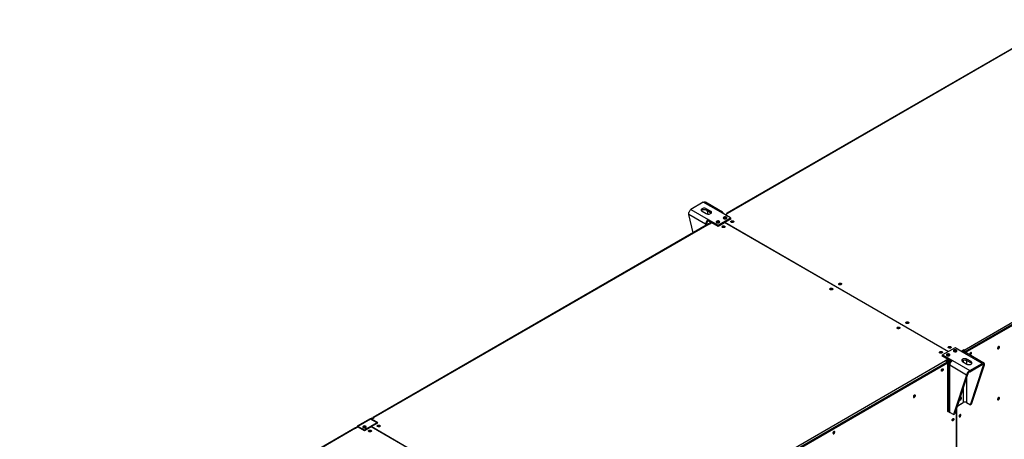
# Model space of a CAD drawing. Units: millimetres. Extents: x 5 to 415, y 3 to 291.
# Drawn here: x 148 to 204, y 53 to 77 of the extents above; entities that cross this region are included whole.
import ezdxf

# ---------------------------------------------------------------- set-up
doc = ezdxf.new("R2010")
doc.units = ezdxf.units.MM

msp = doc.modelspace()

# ---------------------------------------------------------------- linework, layer by layer
at = {"color": 7, "linetype": 'Continuous', "lineweight": 25}
for p, q in [((207.626, 76.939), (188.473, 65.882)), ((207.668, 76.935), (188.516, 65.878)), ((202.032, 58.076), (221.184, 69.132)), ((202.072, 57.947), (221.265, 69.027)), ((221.245, 69.027), (202.092, 57.971)), ((202.102, 57.93), (221.295, 69.01)), ((187.132, 66.514), (186.425, 66.106)), ((188.126, 65.94), (187.132, 66.514)), ((188.238, 65.951), (187.259, 66.516)), ((186.425, 66.106), (187.419, 65.532)), ((187.062, 66.006), (187.304, 65.866)), ((187.546, 66.006), (187.304, 66.146)), ((187.304, 66.076), (187.304, 66.146)), ((187.304, 66.076), (187.546, 65.936)), ((187.334, 66.059), (187.386, 65.84)), ((187.546, 65.936), (187.546, 66.006)), ((188.688, 65.616), (188.126, 65.94)), ((188.379, 65.794), (188.52, 65.876)), ((188.455, 65.843), (188.455, 65.839)), ((188.52, 65.876), (188.516, 65.878)), ((187.423, 65.276), (168.27, 54.219)), ((187.465, 65.272), (168.313, 54.215)), ((187.262, 65.259), (186.298, 65.815)), ((186.547, 64.77), (186.298, 65.815)), ((187.322, 65.294), (187.262, 65.259)), ((187.419, 65.532), (187.981, 65.207)), ((187.419, 65.462), (187.419, 65.532)), ((187.419, 65.462), (187.611, 65.351)), ((187.465, 65.272), (187.469, 65.269)), ((187.469, 65.269), (187.621, 65.357)), ((187.485, 65.424), (187.515, 65.296)), ((187.621, 65.357), (187.981, 65.149)), ((187.981, 65.207), (188.688, 65.616)), ((187.981, 65.149), (188.349, 65.362)), ((188.041, 65.359), (188.05, 65.353)), ((201.128, 57.985), (188.349, 65.362)), ((188.359, 65.368), (188.728, 65.581)), ((188.359, 65.368), (201.138, 57.991)), ((188.359, 65.356), (188.359, 65.368)), ((188.445, 65.592), (188.455, 65.586)), ((188.688, 65.558), (188.688, 65.616)), ((188.728, 65.581), (188.688, 65.604)), ((188.698, 65.563), (188.688, 65.569)), ((187.981, 65.149), (187.981, 65.207)), ((201.517, 58.21), (200.809, 57.802)), ((202.078, 57.886), (201.517, 58.21)), ((202.028, 58.078), (201.886, 57.996)), ((202.028, 58.043), (201.917, 57.979)), ((202.017, 58.026), (201.927, 57.973)), ((201.967, 57.95), (202.017, 57.979)), ((201.996, 57.933), (202.032, 57.954)), ((202.008, 58.031), (202.017, 58.026)), ((202.017, 57.979), (202.017, 58.026)), ((202.032, 58.076), (202.028, 58.078)), ((202.028, 58.043), (202.028, 58.078)), ((202.032, 58.041), (202.028, 58.043)), ((202.032, 58.041), (202.032, 58.076)), ((202.032, 57.954), (202.072, 57.931)), ((202.062, 57.988), (202.092, 57.971)), ((202.062, 57.937), (202.062, 57.988)), ((202.092, 57.959), (202.092, 57.971)), ((181.829, 46.413), (200.981, 57.469)), ((200.809, 57.79), (200.769, 57.767)), ((200.769, 57.767), (201.129, 57.559)), ((200.809, 57.755), (200.799, 57.749)), ((200.809, 57.802), (201.371, 57.477)), ((200.809, 57.743), (200.809, 57.802)), ((201.129, 57.559), (200.977, 57.472)), ((200.977, 57.472), (200.981, 57.469)), ((201.129, 57.524), (201.003, 57.452)), ((201.159, 57.53), (201.088, 57.489)), ((201.088, 57.442), (201.199, 57.507)), ((201.088, 57.489), (201.088, 57.442)), ((201.102, 57.418), (201.228, 57.49)), ((201.143, 57.394), (201.102, 57.418)), ((201.129, 57.524), (201.129, 57.559)), ((201.129, 57.547), (201.319, 57.437)), ((201.268, 57.467), (201.143, 57.394)), ((201.311, 57.442), (201.214, 57.386)), ((201.371, 57.477), (202.365, 56.904)), ((201.951, 57.411), (202.193, 57.271)), ((202.072, 57.931), (202.036, 57.91)), ((202.072, 57.947), (202.102, 57.93)), ((202.072, 57.889), (202.072, 57.947)), ((202.072, 57.931), (202.072, 57.889)), ((203.072, 57.312), (202.078, 57.886)), ((202.102, 57.897), (202.102, 57.93)), ((203.168, 57.332), (202.19, 57.897)), ((202.436, 57.411), (202.193, 57.551)), ((202.193, 57.481), (202.193, 57.551)), ((202.193, 57.481), (202.436, 57.341)), ((202.428, 57.919), (202.424, 57.939)), ((202.436, 57.341), (202.436, 57.411)), ((181.873, 46.287), (201.062, 57.364)), ((201.042, 57.364), (181.889, 46.308)), ((181.899, 46.267), (201.092, 57.347)), ((201.042, 57.364), (201.042, 57.353)), ((201.062, 57.364), (201.092, 57.347)), ((201.092, 57.347), (201.092, 54.559)), ((201.148, 57.295), (201.148, 54.608)), ((202.177, 56.648), (201.214, 57.204)), ((201.214, 54.517), (201.214, 57.204)), ((202.365, 56.904), (203.072, 57.312)), ((202.365, 56.834), (203.072, 57.242)), ((202.365, 56.834), (202.365, 56.904)), ((202.397, 54.944), (203.138, 57.204)), ((202.458, 54.979), (203.199, 57.239)), ((203.072, 57.242), (203.072, 57.312)), ((203.138, 57.204), (203.199, 57.239)), ((202.177, 56.648), (201.436, 54.389)), ((202.237, 56.683), (201.496, 54.424)), ((202.237, 56.683), (202.177, 56.648)), ((201.092, 54.594), (201.148, 54.626)), ((201.092, 54.559), (201.15, 54.592)), ((201.592, 54.716), (201.592, 44.127)), ((201.602, 44.133), (201.602, 54.747)), ((201.645, 54.878), (201.982, 55.073)), ((201.655, 54.906), (201.674, 54.895)), ((201.674, 54.895), (201.981, 55.072)), ((201.674, 54.966), (201.674, 54.895)), ((202.175, 55.072), (202.397, 54.944)), ((202.458, 54.979), (202.397, 54.944)), ((168.086, 54.139), (167.359, 53.719)), ((168.115, 54.136), (167.388, 53.716)), ((168.196, 54.183), (168.115, 54.136)), ((168.499, 53.914), (168.115, 54.136)), ((168.135, 54.124), (168.216, 54.171)), ((168.165, 54.125), (168.317, 54.213)), ((168.525, 53.918), (168.165, 54.125)), ((168.165, 54.107), (168.165, 54.125)), ((168.216, 54.171), (168.196, 54.183)), ((168.216, 54.171), (168.216, 54.155)), ((168.252, 54.18), (168.252, 54.176)), ((168.317, 54.213), (168.313, 54.215)), ((201.436, 54.389), (201.214, 54.517)), ((201.436, 54.389), (201.496, 54.424)), ((201.822, 54.373), (201.818, 54.393)), ((167.219, 53.613), (148.067, 42.557)), ((167.262, 53.609), (148.11, 42.552)), ((167.226, 53.623), (167.347, 53.693)), ((167.236, 53.617), (167.226, 53.623)), ((167.226, 53.616), (167.226, 53.623)), ((167.251, 53.614), (167.367, 53.681)), ((167.262, 53.609), (167.266, 53.606)), ((167.266, 53.606), (167.418, 53.694)), ((167.367, 53.681), (167.347, 53.693)), ((167.771, 53.494), (167.388, 53.716)), ((167.402, 53.685), (167.388, 53.693)), ((167.418, 53.694), (167.777, 53.486)), ((168.499, 53.914), (167.771, 53.494)), ((167.771, 53.494), (167.771, 53.49)), ((167.777, 53.486), (168.146, 53.699)), ((180.935, 46.317), (168.146, 53.699)), ((168.156, 53.705), (168.525, 53.918)), ((168.156, 53.705), (180.945, 46.322)), ((168.156, 53.693), (168.156, 53.705)), ((168.499, 53.914), (168.499, 53.903))]:
    msp.add_line(p, q, dxfattribs=at)
at = {"color": 8, "linetype": 'Continuous', "lineweight": 25}
for p, q in [((188.459, 65.841), (188.455, 65.843)), ((188.516, 65.874), (188.516, 65.878)), ((187.262, 65.259), (187.262, 65.183)), ((201.078, 57.495), (201.088, 57.489)), ((201.143, 57.394), (201.143, 54.623)), ((201.981, 57.495), (201.981, 57.393)), ((202.175, 57.49), (202.175, 57.281)), ((201.26, 57.36), (201.214, 57.386)), ((203.072, 57.242), (203.138, 57.204)), ((202.175, 56.494), (202.175, 55.072)), ((201.981, 55.903), (201.981, 55.072)), ((168.256, 54.178), (168.252, 54.18)), ((168.313, 54.211), (168.313, 54.215)), ((167.367, 53.681), (167.388, 53.693))]:
    msp.add_line(p, q, dxfattribs=at)
at = {"color": 7, "linetype": 'Continuous', "lineweight": 25, "flags": 128}
for points in [[(187.304, 66.146), (187.268, 66.162), (187.227, 66.172), (187.183, 66.175), (187.138, 66.172), (187.097, 66.162), (187.062, 66.146), (187.034, 66.126), (187.017, 66.102), (187.011, 66.076), (187.017, 66.051), (187.034, 66.027), (187.062, 66.006)], [(187.022, 66.041), (187.034, 66.056), (187.062, 66.076), (187.097, 66.092), (187.138, 66.102), (187.183, 66.105), (187.227, 66.102), (187.268, 66.092), (187.304, 66.076)], [(187.304, 65.866), (187.339, 65.851), (187.381, 65.841), (187.425, 65.837), (187.47, 65.841), (187.511, 65.851), (187.546, 65.866), (187.574, 65.887), (187.591, 65.911), (187.597, 65.936), (187.591, 65.962), (187.574, 65.986), (187.546, 66.006)], [(187.546, 65.936), (187.574, 65.916), (187.586, 65.901)], [(187.461, 65.274), (187.472, 65.277), (187.493, 65.283)], [(187.9, 65.347), (187.927, 65.336), (187.958, 65.331), (187.991, 65.332), (188.022, 65.339), (188.047, 65.351), (188.064, 65.367), (188.071, 65.386), (188.066, 65.405), (188.052, 65.422), (188.029, 65.435), (187.999, 65.444), (187.967, 65.446), (187.934, 65.442), (187.906, 65.432), (187.885, 65.418), (187.873, 65.4), (187.871, 65.381), (187.881, 65.363), (187.9, 65.347)], [(188.304, 65.581), (188.331, 65.57), (188.362, 65.564), (188.395, 65.565), (188.426, 65.572), (188.451, 65.584), (188.468, 65.601), (188.475, 65.619), (188.471, 65.638), (188.456, 65.655), (188.433, 65.669), (188.403, 65.677), (188.371, 65.679), (188.338, 65.675), (188.31, 65.666), (188.289, 65.651), (188.277, 65.633), (188.275, 65.614), (188.285, 65.596), (188.304, 65.581)], [(188.728, 65.441), (188.752, 65.451), (188.781, 65.455), (188.811, 65.454), (188.838, 65.446), (188.859, 65.434), (188.871, 65.419), (188.874, 65.402), (188.866, 65.385), (188.849, 65.371), (188.825, 65.361), (188.796, 65.357), (188.766, 65.358), (188.74, 65.365), (188.718, 65.377), (188.706, 65.393), (188.703, 65.41), (188.711, 65.427), (188.728, 65.441)], [(188.708, 65.388), (188.711, 65.392), (188.728, 65.406)], [(188.859, 65.378), (188.855, 65.387), (188.839, 65.4), (188.816, 65.409), (188.789, 65.412), (188.761, 65.409), (188.738, 65.4), (188.723, 65.387), (188.718, 65.378)], [(188.344, 65.079), (188.32, 65.069), (188.291, 65.065), (188.261, 65.067), (188.234, 65.074), (188.213, 65.086), (188.201, 65.101), (188.198, 65.119), (188.206, 65.135), (188.223, 65.149), (188.247, 65.159), (188.276, 65.164), (188.306, 65.162), (188.333, 65.155), (188.354, 65.143), (188.366, 65.127), (188.369, 65.11), (188.361, 65.093), (188.344, 65.079)], [(188.334, 65.108), (188.311, 65.117), (188.284, 65.121), (188.256, 65.117), (188.233, 65.108), (188.218, 65.095), (188.213, 65.086)], [(188.354, 65.086), (188.35, 65.095), (188.334, 65.108)], [(195.011, 61.814), (194.987, 61.804), (194.958, 61.799), (194.928, 61.801), (194.901, 61.808), (194.88, 61.82), (194.868, 61.836), (194.865, 61.853), (194.873, 61.87), (194.89, 61.884), (194.914, 61.894), (194.943, 61.898), (194.973, 61.896), (195, 61.889), (195.021, 61.877), (195.033, 61.861), (195.036, 61.844), (195.028, 61.828), (195.011, 61.814)], [(194.385, 61.592), (194.409, 61.602), (194.438, 61.606), (194.468, 61.605), (194.495, 61.598), (194.516, 61.585), (194.528, 61.57), (194.531, 61.553), (194.523, 61.536), (194.506, 61.522), (194.482, 61.512), (194.453, 61.508), (194.423, 61.509), (194.396, 61.517), (194.375, 61.529), (194.363, 61.544), (194.36, 61.561), (194.368, 61.578), (194.385, 61.592)], [(194.365, 61.54), (194.368, 61.543), (194.385, 61.557)], [(198.729, 59.668), (198.753, 59.678), (198.782, 59.682), (198.811, 59.68), (198.838, 59.673), (198.859, 59.661), (198.872, 59.646), (198.875, 59.628), (198.867, 59.612), (198.85, 59.598), (198.825, 59.588), (198.797, 59.583), (198.767, 59.585), (198.74, 59.592), (198.719, 59.604), (198.706, 59.62), (198.704, 59.637), (198.711, 59.654), (198.729, 59.668)], [(198.345, 59.306), (198.32, 59.296), (198.292, 59.292), (198.262, 59.293), (198.235, 59.301), (198.214, 59.313), (198.201, 59.328), (198.199, 59.345), (198.206, 59.362), (198.223, 59.376), (198.248, 59.386), (198.277, 59.39), (198.306, 59.389), (198.333, 59.382), (198.354, 59.37), (198.367, 59.354), (198.369, 59.337), (198.362, 59.32), (198.345, 59.306)], [(198.709, 59.615), (198.711, 59.619), (198.729, 59.633)], [(200.648, 57.977), (200.672, 57.986), (200.701, 57.991), (200.731, 57.989), (200.758, 57.982), (200.779, 57.97), (200.791, 57.954), (200.794, 57.937), (200.786, 57.921), (200.769, 57.907), (200.745, 57.897), (200.716, 57.892), (200.686, 57.894), (200.659, 57.901), (200.638, 57.913), (200.626, 57.929), (200.623, 57.946), (200.631, 57.962), (200.648, 57.977)], [(201.274, 58.198), (201.25, 58.188), (201.221, 58.184), (201.191, 58.185), (201.164, 58.193), (201.143, 58.205), (201.131, 58.22), (201.128, 58.237), (201.136, 58.254), (201.153, 58.268), (201.177, 58.278), (201.206, 58.282), (201.236, 58.281), (201.263, 58.274), (201.284, 58.262), (201.296, 58.246), (201.299, 58.229), (201.291, 58.212), (201.274, 58.198)], [(201.264, 58.227), (201.241, 58.236), (201.214, 58.239), (201.186, 58.236), (201.163, 58.227), (201.148, 58.214), (201.143, 58.205)], [(201.284, 58.205), (201.28, 58.214), (201.264, 58.227)], [(201.597, 58.07), (201.571, 58.081), (201.539, 58.086), (201.506, 58.086), (201.476, 58.079), (201.45, 58.066), (201.434, 58.05), (201.427, 58.031), (201.431, 58.013), (201.445, 57.996), (201.469, 57.982), (201.498, 57.974), (201.531, 57.971), (201.563, 57.975), (201.591, 57.985), (201.613, 58), (201.625, 58.017), (201.626, 58.036), (201.617, 58.054), (201.597, 58.07)], [(204.057, 58.242), (204.053, 58.263), (204.043, 58.277), (204.026, 58.281), (204.007, 58.277), (203.986, 58.263), (203.968, 58.242), (203.954, 58.216), (203.947, 58.19), (203.947, 58.166), (203.954, 58.149), (203.968, 58.139), (203.986, 58.139), (204.007, 58.149), (204.026, 58.167), (204.043, 58.19), (204.053, 58.216), (204.057, 58.242)], [(204.027, 58.259), (204.023, 58.28), (204.023, 58.281)], [(200.628, 57.924), (200.631, 57.927), (200.648, 57.942)], [(200.779, 57.913), (200.774, 57.922), (200.759, 57.936), (200.736, 57.945), (200.708, 57.948), (200.681, 57.945), (200.658, 57.936), (200.642, 57.922), (200.638, 57.913)], [(201.193, 57.837), (201.167, 57.848), (201.135, 57.853), (201.102, 57.852), (201.071, 57.845), (201.046, 57.833), (201.029, 57.817), (201.023, 57.798), (201.027, 57.779), (201.041, 57.762), (201.065, 57.749), (201.094, 57.74), (201.127, 57.738), (201.159, 57.742), (201.187, 57.752), (201.209, 57.766), (201.22, 57.784), (201.222, 57.803), (201.212, 57.821), (201.193, 57.837)], [(202.193, 57.551), (202.158, 57.567), (202.117, 57.576), (202.072, 57.58), (202.028, 57.576), (201.986, 57.567), (201.951, 57.551), (201.924, 57.53), (201.907, 57.507), (201.901, 57.481), (201.907, 57.455), (201.924, 57.431), (201.951, 57.411)], [(201.912, 57.446), (201.924, 57.46), (201.951, 57.481), (201.986, 57.497), (202.028, 57.506), (202.072, 57.51), (202.117, 57.506), (202.158, 57.497), (202.193, 57.481)], [(202.193, 57.271), (202.229, 57.255), (202.27, 57.245), (202.315, 57.242), (202.359, 57.245), (202.4, 57.255), (202.436, 57.271), (202.463, 57.291), (202.48, 57.315), (202.486, 57.341), (202.48, 57.367), (202.463, 57.39), (202.436, 57.411)], [(202.458, 57.902), (202.455, 57.922), (202.444, 57.935), (202.429, 57.939), (202.41, 57.935), (202.391, 57.922), (202.374, 57.902), (202.361, 57.878), (202.354, 57.853), (202.354, 57.831), (202.361, 57.814), (202.374, 57.805), (202.391, 57.805), (202.41, 57.814), (202.429, 57.831), (202.444, 57.853), (202.455, 57.878), (202.458, 57.902)], [(200.737, 56.908), (200.74, 56.932), (200.75, 56.957), (200.766, 56.979), (200.784, 56.996), (200.804, 57.005), (200.821, 57.005), (200.834, 56.996), (200.841, 56.979), (200.841, 56.957), (200.834, 56.932), (200.821, 56.908), (200.804, 56.888), (200.784, 56.875), (200.766, 56.871), (200.75, 56.875), (200.74, 56.888), (200.737, 56.908)], [(202.436, 57.341), (202.463, 57.32), (202.475, 57.306)], [(199.138, 55.402), (199.141, 55.381), (199.152, 55.367), (199.168, 55.362), (199.188, 55.367), (199.208, 55.381), (199.227, 55.402), (199.24, 55.427), (199.248, 55.454), (199.248, 55.477), (199.24, 55.495), (199.227, 55.504), (199.208, 55.504), (199.188, 55.495), (199.168, 55.477), (199.152, 55.453), (199.141, 55.427), (199.138, 55.402)], [(201.757, 55.219), (201.758, 55.217), (201.773, 55.204), (201.792, 55.201), (201.815, 55.207), (201.838, 55.223), (201.859, 55.246), (201.876, 55.274), (201.888, 55.304), (201.891, 55.333)], [(201.891, 55.333), (201.888, 55.357), (201.876, 55.374), (201.859, 55.383), (201.838, 55.381), (201.815, 55.37), (201.804, 55.362)], [(204.057, 55.326), (204.053, 55.347), (204.043, 55.36), (204.026, 55.365), (204.007, 55.36), (203.986, 55.346), (203.968, 55.325), (203.954, 55.3), (203.947, 55.274), (203.947, 55.25), (203.954, 55.232), (203.968, 55.223), (203.986, 55.223), (204.007, 55.233), (204.026, 55.25), (204.043, 55.274), (204.053, 55.3), (204.057, 55.326)], [(204.027, 55.343), (204.023, 55.364), (204.023, 55.365)], [(201.343, 54.062), (201.346, 54.086), (201.357, 54.111), (201.372, 54.133), (201.391, 54.15), (201.41, 54.159), (201.427, 54.159), (201.44, 54.15), (201.447, 54.133), (201.447, 54.111), (201.44, 54.086), (201.427, 54.062), (201.41, 54.042), (201.391, 54.029), (201.372, 54.024), (201.357, 54.029), (201.346, 54.042), (201.343, 54.062)], [(201.35, 54.098), (201.36, 54.112), (201.368, 54.128)], [(201.852, 54.356), (201.848, 54.376), (201.838, 54.389), (201.823, 54.393), (201.804, 54.389), (201.785, 54.376), (201.768, 54.356), (201.755, 54.332), (201.748, 54.307), (201.748, 54.285), (201.755, 54.268), (201.768, 54.259), (201.785, 54.259), (201.804, 54.268), (201.823, 54.285), (201.838, 54.307), (201.848, 54.332), (201.852, 54.356)], [(167.842, 53.64), (167.861, 53.656), (167.871, 53.674), (167.869, 53.693), (167.857, 53.711), (167.836, 53.725), (167.808, 53.735), (167.776, 53.739), (167.743, 53.736), (167.713, 53.728), (167.69, 53.715), (167.676, 53.698), (167.672, 53.679), (167.678, 53.66), (167.695, 53.644), (167.72, 53.631), (167.751, 53.625), (167.784, 53.624), (167.815, 53.629), (167.842, 53.64)], [(167.869, 53.669), (167.869, 53.67), (167.857, 53.687), (167.836, 53.702), (167.808, 53.712), (167.776, 53.715), (167.743, 53.713), (167.713, 53.705), (167.69, 53.691), (167.676, 53.674), (167.673, 53.669)], [(167.866, 53.663), (167.857, 53.681), (167.838, 53.696)], [(168.141, 53.416), (168.117, 53.406), (168.088, 53.402), (168.058, 53.404), (168.031, 53.411), (168.01, 53.423), (167.998, 53.439), (167.995, 53.456), (168.003, 53.472), (168.02, 53.486), (168.044, 53.496), (168.073, 53.501), (168.103, 53.499), (168.13, 53.492), (168.151, 53.48), (168.163, 53.464), (168.166, 53.447), (168.158, 53.43), (168.141, 53.416)], [(168.131, 53.445), (168.108, 53.454), (168.081, 53.458), (168.053, 53.454), (168.03, 53.445), (168.015, 53.432), (168.01, 53.423)], [(168.525, 53.778), (168.549, 53.788), (168.578, 53.792), (168.608, 53.791), (168.635, 53.783), (168.656, 53.771), (168.668, 53.756), (168.671, 53.739), (168.663, 53.722), (168.646, 53.708), (168.622, 53.698), (168.593, 53.694), (168.563, 53.695), (168.536, 53.702), (168.515, 53.715), (168.503, 53.73), (168.5, 53.747), (168.508, 53.764), (168.525, 53.778)], [(168.505, 53.725), (168.508, 53.729), (168.525, 53.743)], [(168.656, 53.715), (168.652, 53.724), (168.636, 53.737), (168.613, 53.746), (168.586, 53.749), (168.558, 53.746), (168.535, 53.737), (168.52, 53.724), (168.515, 53.715)], [(168.151, 53.423), (168.147, 53.432), (168.131, 53.445)], [(194.541, 53.332), (194.545, 53.312), (194.555, 53.299), (194.57, 53.294), (194.589, 53.299), (194.608, 53.312), (194.625, 53.332), (194.638, 53.356), (194.645, 53.381), (194.645, 53.403), (194.638, 53.42), (194.625, 53.429), (194.608, 53.429), (194.589, 53.419), (194.57, 53.403), (194.555, 53.38), (194.545, 53.355), (194.541, 53.332)]]:
    msp.add_lwpolyline(points, dxfattribs=at)
at = {"color": 7, "linetype": 'Continuous', "lineweight": 25}
for centre, radius, start, end in [((188.188, 65.865), 0.0973, 350.786, 129.2033), ((188.492, 65.849), 0.0374, 50.7967, 189.214), ((187.604, 65.243), 0.342, 122.6055, 177.3945), ((187.533, 65.284), 0.211, 122.6055, 177.3945), ((187.415, 65.467), 0.196, 241.9028, 269.6305), ((187.44, 65.237), 0.0431, 54.3824, 114.3071), ((187.97, 65.235), 0.143, 56.0456, 123.844), ((187.971, 65.233), 0.145, 60.91, 123.5311), ((188.375, 65.466), 0.145, 60.91, 123.5311), ((188.374, 65.467), 0.144, 56.2684, 123.6212), ((188.787, 65.308), 0.114, 44.5255, 121.3099), ((188.789, 65.249), 0.117, 73.0377, 106.9623), ((187.399, 65.508), 0.285, 241.0634, 258.263), ((188.284, 65.02), 0.111, 43.7002, 136.2998), ((188.284, 64.957), 0.117, 73.0378, 106.9622), ((194.444, 61.46), 0.114, 44.5255, 121.3099), ((194.951, 61.755), 0.111, 43.7002, 136.2998), ((198.788, 59.535), 0.114, 44.5255, 121.3099), ((198.284, 59.247), 0.111, 43.7002, 136.2998), ((200.707, 57.844), 0.114, 44.5255, 121.3099), ((201.214, 58.139), 0.111, 43.7002, 136.2998), ((201.214, 58.076), 0.117, 73.0376, 106.9624), ((201.527, 57.874), 0.144, 56.3741, 123.6259), ((201.527, 57.875), 0.143, 56.1486, 123.8514), ((201.961, 57.965), 0.132, 2.6055, 57.3945), ((201.996, 57.985), 0.0659, 2.6055, 57.3945), ((203.923, 58.256), 0.104, 285.3538, 1.6551), ((200.708, 57.785), 0.117, 73.0372, 106.9628), ((200.91, 57.358), 0.132, 2.6055, 57.3945), ((201.123, 57.641), 0.144, 56.3741, 123.6259), ((201.556, 57.189), 0.342, 122.6055, 177.3945), ((202.144, 57.794), 0.112, 65.6929, 125.6176), ((202.28, 57.944), 0.117, 309.0461, 350.9593), ((202.332, 57.914), 0.0947, 284.9214, 15.084), ((202.328, 57.917), 0.0993, 286.3687, 1.4614), ((200.664, 57.011), 0.117, 309.0463, 350.959), ((200.713, 56.982), 0.0975, 285.9363, 14.0691), ((200.715, 56.981), 0.0946, 284.9198, 15.0856), ((201.248, 57.295), 0.0973, 110.7834, 249.2166), ((199.116, 55.478), 0.102, 284.5918, 15.4136), ((201.681, 55.373), 0.15, 304.9351, 2.3623), ((201.68, 55.372), 0.15, 305.4537, 2.4151), ((203.923, 55.34), 0.104, 285.3538, 1.6551), ((201.26, 54.619), 0.112, 185.6948, 245.6253), ((202.078, 54.885), 0.211, 62.6097, 117.3903), ((168.098, 54.113), 0.0287, 54.3824, 114.3071), ((168.289, 54.186), 0.0374, 50.7967, 189.214), ((201.323, 54.134), 0.0922, 284.133, 15.8724), ((201.32, 54.136), 0.0975, 285.9363, 14.0691), ((201.727, 54.367), 0.0925, 284.69, 15.614), ((201.722, 54.371), 0.0993, 286.3687, 1.4614), ((167.237, 53.574), 0.0431, 54.3824, 114.3071), ((167.372, 53.697), 0.025, 50.7967, 189.214), ((167.38, 53.683), 0.0125, 50.7967, 189.214), ((167.767, 53.524), 0.144, 56.2368, 121.6298), ((167.767, 53.561), 0.152, 62.3146, 116.7775), ((168.081, 53.357), 0.111, 43.7002, 136.2998), ((168.584, 53.645), 0.114, 44.5255, 121.3099), ((168.586, 53.586), 0.117, 73.0377, 106.9623), ((168.081, 53.294), 0.117, 73.0377, 106.9623), ((194.469, 53.434), 0.117, 309.046, 350.9594), ((194.52, 53.405), 0.0947, 284.9214, 15.084), ((194.518, 53.405), 0.0971, 285.6899, 14.3154)]:
    msp.add_arc(centre, radius, start, end, dxfattribs=at)
for points, knots in [([(187.132, 66.514), (187.152, 66.52), (187.192, 66.534), (187.236, 66.531), (187.253, 66.517), (187.258, 66.514)], [0, 0, 0, 0, 0.433078, 0.86617, 1, 1, 1, 1]), ([(186.298, 65.815), (186.298, 65.838), (186.297, 65.884), (186.318, 65.958), (186.352, 66.027), (186.39, 66.077), (186.415, 66.098), (186.425, 66.106)], [0, 0, 0, 0, 0.2163578, 0.4327231, 0.6490884, 0.8654536, 1, 1, 1, 1]), ([(201.088, 57.489), (201.077, 57.484), (201.055, 57.473), (201.03, 57.452), (201.02, 57.437), (201.017, 57.434)], [0, 0, 0, 0, 0.424375, 0.848778, 1, 1, 1, 1]), ([(201.088, 57.442), (201.081, 57.44), (201.067, 57.436), (201.049, 57.422), (201.037, 57.411), (201.033, 57.405), (201.032, 57.405)], [0, 0, 0, 0, 0.316879, 0.633758, 0.950511, 1, 1, 1, 1]), ([(201.038, 57.388), (201.038, 57.388), (201.044, 57.388), (201.059, 57.392), (201.08, 57.4), (201.094, 57.41), (201.101, 57.416), (201.102, 57.418)], [0, 0, 0, 0, 0.0064567, 0.3072637, 0.6079522, 0.9086404, 1, 1, 1, 1]), ([(201.066, 57.362), (201.074, 57.363), (201.095, 57.367), (201.122, 57.379), (201.137, 57.39), (201.143, 57.394)], [0, 0, 0, 0, 0.27973, 0.740924, 1, 1, 1, 1]), ([(201.04, 57.358), (201.043, 57.358), (201.048, 57.358), (201.052, 57.359), (201.053, 57.359)], [0, 0, 0, 0, 0.8844578, 1, 1, 1, 1]), ([(202.365, 56.904), (202.345, 56.893), (202.305, 56.87), (202.251, 56.815), (202.208, 56.751), (202.184, 56.693), (202.179, 56.661), (202.177, 56.648)], [0, 0, 0, 0, 0.216358, 0.432723, 0.649088, 0.865454, 1, 1, 1, 1]), ([(202.365, 56.834), (202.353, 56.828), (202.327, 56.816), (202.291, 56.784), (202.262, 56.746), (202.244, 56.711), (202.239, 56.691), (202.237, 56.683)], [0, 0, 0, 0, 0.201879, 0.420927, 0.63998, 0.859032, 1, 1, 1, 1]), ([(203.199, 57.239), (203.199, 57.257), (203.2, 57.294), (203.179, 57.329), (203.146, 57.343), (203.107, 57.335), (203.082, 57.318), (203.072, 57.312)], [0, 0, 0, 0, 0.2163578, 0.4327231, 0.6490884, 0.8654536, 1, 1, 1, 1]), ([(203.138, 57.204), (203.139, 57.214), (203.142, 57.235), (203.132, 57.255), (203.114, 57.263), (203.092, 57.257), (203.078, 57.246), (203.072, 57.242)], [0, 0, 0, 0, 0.201879, 0.420927, 0.63998, 0.859032, 1, 1, 1, 1])]:
    msp.add_open_spline(points, degree=3, knots=knots, dxfattribs=at)

doc.saveas('drawing.dxf')
